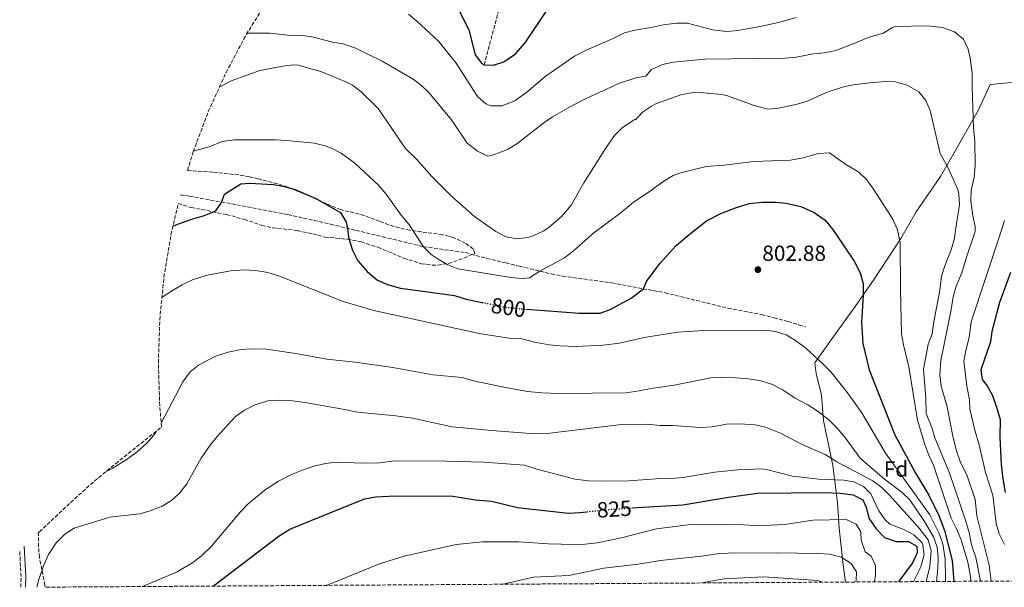
# Model space of a CAD drawing. Units: metres. Extents: x 542909 to 546136, y 4719313 to 4721646.
# Drawn here: x 542909 to 543359, y 4719313 to 4719572 of the extents above; entities that cross this region are included whole.
import ezdxf
from ezdxf.enums import TextEntityAlignment as Align

# ---------------------------------------------------------------- set-up
doc = ezdxf.new("R2010")
doc.units = ezdxf.units.M
doc.header["$MEASUREMENT"] = 0
doc.linetypes.add('DGN Style 3', pattern=[2.435890702152634, 1.739921930109024, -0.6959687720436097])
doc.linetypes.add('DGN Style 5', pattern=[1.217945351076317, 0.5219765790327072, -0.6959687720436097])
for name, color, linetype, lineweight in [('Camino', 7, 'DGN Style 3', 0), ('Cota de curva de nivel directora', 7, 'Continuous', 0), ('Cota de punto acotado terreno', 7, 'Continuous', 0), ('Curva de nivel directora', 30, 'Continuous', 30), ('Curva de nivel directora no vista', 30, 'DGN Style 5', 30), ('Curva de nivel intermedia', 30, 'Continuous', 0), ('Etiqueta de zona arbolada', 92, 'Continuous', 0), ('Límite de Autonomía', 7, 'Continuous', 0), ('Margen derecho', 7, 'Continuous', 0), ('Punto acotado terreno (símbolo)', 7, 'Continuous', 0), ('Senda', 7, 'DGN Style 3', 0), ('Vaguada', 142, 'DGN Style 3', 13), ('Zona arbolada', 92, 'DGN Style 3', 0)]:
    doc.layers.add(name, color=color, linetype=linetype, lineweight=lineweight)
doc.styles.add('Style-Arial', font='arial.ttf')

# ---------------------------------------------------------------- blocks, each defined once
blk = doc.blocks.new('5PATER')
at = {"layer": 'Punto acotado terreno (símbolo)', "linetype": 'Continuous', "lineweight": 0}
h = blk.add_hatch(color=51, dxfattribs=at)
edge = h.paths.add_edge_path()
edge.add_ellipse((0, 0), major_axis=(-0.1095731443231308, -0.1110710700762829), ratio=0.9994222409660317, start_angle=0, end_angle=360)

msp = doc.modelspace()

# ---------------------------------------------------------------- linework, layer by layer
at = {"layer": 'Camino', "color": 7, "linetype": 'DGN Style 3', "lineweight": 0, "extrusion": (-0.3518706764404202, 0.0275526787555135, 0.9356430285930402), "elevation": -60242.11860680254, "flags": 128}
msp.add_lwpolyline([(-4747292.715060246, 162006.3770884045), (-4747297.473024531, 162006.1504259675), (-4747309.424414108, 162004.4623574675)], dxfattribs=at)
at = {"layer": 'Curva de nivel directora', "color": 30, "linetype": 'Continuous', "lineweight": 30, "flags": 128}
for points, elevation in [([(543109.7100000003, 4719576.970000002), (543114.6999999993, 4719567.330000003), (543117.5899999995, 4719555.930000001), (543120.589999999, 4719551.910000001), (543121.6699999986, 4719551.29), (543125.8700000007, 4719551.210000002), (543130.6299999994, 4719552.680000001), (543136.0099999995, 4719556.320000002), (543140.4399999996, 4719561.350000001), (543150.3100000002, 4719576.17)], 775.0000000000002), ([(542979.4271535833, 4719477.597005614), (542982.39, 4719478.810000001), (542988.5500000002, 4719481.050000002), (542993.7899999995, 4719482.490000002), (542998.3899999994, 4719484.400000002), (542999.1099999992, 4719484.890000002), (543001.389999999, 4719488.09), (543002.909999999, 4719492.25), (543010.3900000001, 4719496.970000001), (543014.3899999988, 4719497.210000002), (543025.4299999984, 4719496.65), (543030.3599999992, 4719495.800000002), (543035.3300000002, 4719494.440000001), (543045.089999999, 4719490.07), (543056.0300000003, 4719483.850000001), (543058.5400000004, 4719479.520000001), (543059.1699999984, 4719476.680000001), (543059.6099999989, 4719472.66), (543061.2599999984, 4719466.940000001), (543063.9499999996, 4719461.76), (543068.1899999996, 4719456.970000002), (543072.8299999998, 4719452.970000001), (543077.4000000008, 4719450.920000001), (543083.4400000003, 4719449.300000001), (543108.1500000001, 4719445.930000001), (543113.3899999994, 4719444.33), (543120.6299999993, 4719442.83)], 800.0000000000002), ([(543140.9499999993, 4719439.680000001), (543165.1899999998, 4719437.840000001), (543174.629999999, 4719437.840000001), (543179.2299999989, 4719439.600000001), (543188.7899999989, 4719444.79), (543194.3900000001, 4719449.050000001), (543195.7899999995, 4719452.400000001), (543201.9999999988, 4719460.630000001), (543209.4699999987, 4719468.800000001), (543215.3399999985, 4719473.830000003), (543223.2899999989, 4719480.130000001), (543229.7499999985, 4719483.440000001), (543236.5500000002, 4719486.080000001), (543242.7899999986, 4719487.92), (543248.6299999991, 4719488.640000002), (543254.7499999991, 4719488.560000001), (543259.729999999, 4719488.100000001), (543266.3299999995, 4719486.660000003), (543272.4999999986, 4719483.939999999), (543277.4800000008, 4719480.36), (543280.8600000005, 4719476.310000001), (543282.1900000003, 4719474.320000002), (543290.7099999986, 4719461.600000001), (543293.5099999993, 4719456.320000002), (543294.79, 4719451.480000001), (543294.8799999994, 4719445.880000001), (543294.1299999985, 4719433.960000001), (543294.7099999996, 4719424.080000001), (543297.669999999, 4719411.92), (543309.3099999998, 4719382.320000002), (543318.5900000003, 4719365.119999999), (543324.8299999987, 4719354.720000002), (543329.3899999984, 4719345.440000001), (543332.0700000006, 4719338.640000002), (543335.5099999984, 4719324.800000001), (543336.2300000003, 4719315.320000002)], 800.0000000000001), ([(543362.1600000006, 4719456.400000002), (543357.1200000005, 4719442.800000001), (543353.6699999992, 4719429.440000001), (543353.0700000002, 4719424.800000001), (543348.5499999984, 4719412), (543349.2699999982, 4719407.520000001), (543351.51, 4719404.640000002), (543353.9100000006, 4719400.25), (543355.7999999993, 4719394.960000001), (543357.3899999985, 4719389.25), (543357.3099999981, 4719381.279999999), (543357.9299999995, 4719368.77), (543358.6400000004, 4719362.150000001), (543359.7099999987, 4719356)], 775.0000000000001), ([(542997.8300000007, 4719313.170000002), (542997.9800000003, 4719313.27), (543027.9999999988, 4719336.189999999), (543032.8, 4719339.140000002), (543062.1500000001, 4719351.130000002), (543067.1500000003, 4719352.970000001), (543072.0599999988, 4719353.890000002), (543078.1499999996, 4719354.33), (543106.4699999995, 4719354.380000002), (543117.7500000005, 4719352.650000001), (543124.9900000001, 4719351.920000001), (543136.9500000007, 4719349.039999999), (543160.23, 4719346.560000001), (543165.23, 4719346.770000001), (543168.5800000005, 4719347.140000002)], 825.0000000000003), ([(543189.1100000007, 4719348.86), (543212.4900000007, 4719350.310000001), (543233.3299999993, 4719353.86), (543246.5999999995, 4719355.650000001), (543277.2300000004, 4719355.930000001), (543284.3099999992, 4719355.600000001), (543290.3499999987, 4719354.880000002), (543294.7699999999, 4719352.530000002), (543296.2299999995, 4719349.2), (543297.5100000004, 4719344.24), (543300.7899999993, 4719339.360000002), (543304.6699999997, 4719335.440000001), (543309.8699999986, 4719333.600000001), (543315.6299999986, 4719333.520000001), (543319.4299999984, 4719331.359999999), (543319.5899999995, 4719328.320000002), (543317.4599999993, 4719323.800000002), (543311.2599999988, 4719315.500000001), (543311.0699999989, 4719315.160000001)], 825.0000000000003)]:
    msp.add_lwpolyline(points, dxfattribs=dict(at, elevation=elevation))
at = {"layer": 'Curva de nivel directora no vista', "color": 30, "linetype": 'DGN Style 5', "lineweight": 30, "flags": 128}
for points, elevation in [([(543120.6299999993, 4719442.83), (543130.4299999983, 4719440.810000001), (543135.3799999993, 4719440.100000001), (543140.9499999993, 4719439.680000001)], 800.0000000000005), ([(543168.5800000005, 4719347.140000002), (543177.8299999997, 4719348.160000001), (543189.1100000007, 4719348.86)], 825.0000000000005)]:
    msp.add_lwpolyline(points, dxfattribs=dict(at, elevation=elevation))
at = {"layer": 'Curva de nivel intermedia', "color": 30, "linetype": 'Continuous', "lineweight": 0, "flags": 128}
for points, elevation in [([(543087.03, 4719574.569999999), (543090.8900000001, 4719571.369999998), (543100.8300000001, 4719562.169999998), (543108.8299999997, 4719552.170000001), (543118.5900000008, 4719536.890000001), (543122.3900000006, 4719533.539999999), (543124.7100000007, 4719532.57), (543129.7399999998, 4719532.59), (543135.6400000007, 4719534.84), (543141.1799999995, 4719538.930000001), (543149.51, 4719546.09), (543162.8800000009, 4719555.250000001), (543168.3300000002, 4719558.13), (543180.5900000002, 4719563.369999999), (543185.7600000001, 4719565.930000001), (543190.5800000015, 4719567.249999999), (543198, 4719568.4), (543203.4400000004, 4719569.599999998), (543209.6000000006, 4719570.4), (543214.6000000007, 4719570.329999999), (543225.9599999998, 4719567.279999998), (543232.6000000006, 4719566.560000001), (543237.5600000005, 4719567.019999999), (543248.4400000013, 4719568.960000001), (543256.2000000018, 4719570.640000001), (543264.1600000013, 4719573.039999999)], 780.0000000000001), ([(543013.3905975259, 4719565.899685384), (543023.7499999999, 4719565.850000001), (543031.8700000002, 4719564.970000002), (543038.7500000001, 4719564.810000001), (543043.700000001, 4719564.07), (543052.2700000008, 4719561.769999999), (543057.2100000004, 4719560.970000001), (543062.5300000003, 4719559.079999999), (543075.1100000021, 4719553.050000001), (543089.1900000013, 4719544.81), (543093.2400000015, 4719541.83), (543096.2300000022, 4719538.890000002), (543106.7900000013, 4719526.17), (543113.87, 4719515.529999999), (543118.5500000005, 4719511.929999998), (543123.2700000012, 4719509.609999998), (543125.9500000011, 4719510.17), (543132.3100000003, 4719512.65), (543136.5599999994, 4719515.319999999), (543148.8799999997, 4719524.83), (543152.8300000015, 4719527.53), (543160.3100000004, 4719531.929999999), (543168.2699999999, 4719536.01), (543183.5499999997, 4719543.04), (543190.9900000005, 4719545.439999999), (543195.5900000005, 4719546.16), (543198.19, 4719549.279999998), (543203.1200000008, 4719551.439999999), (543208.0100000014, 4719552.51), (543222.5199999999, 4719553.999999999), (543259.2400000017, 4719554.399999999), (543264.2199999995, 4719554.819999999), (543272.1600000011, 4719556.319999999), (543277.2400000016, 4719556.8), (543282.32, 4719557.92), (543291.0000000015, 4719561.199999998), (543297.1200000015, 4719563.92), (543303.9200000007, 4719565.84), (543308.2100000001, 4719568.489999999), (543309.2800000008, 4719568.8), (543324.4400000019, 4719569.12), (543331.0400000003, 4719568.480000001), (543336.6000000014, 4719566.480000001), (543340.7200000008, 4719563.119999998), (543342.7700000005, 4719558.489999999), (543343.7200000006, 4719554.48), (543344.7199999995, 4719547.600000001), (543344.6400000014, 4719541.12), (543345.3200000008, 4719522.480000001), (543345.8400000016, 4719516.56), (543346.0800000008, 4719505.359999999), (543345.5599999999, 4719500.079999999), (543344.2800000014, 4719494.160000001), (543344.1200000005, 4719489.160000001), (543344.9200000007, 4719482.399999999), (543346.0400000005, 4719477.429999998), (543346.0400000005, 4719475.119999999), (543345.9199999998, 4719474.8)], 785), ([(543000.6443403007, 4719541.142355669), (543006.0899999996, 4719544.039999999), (543019.0700000015, 4719548.730000001), (543029.6700000007, 4719550.81), (543034.690000001, 4719551.399999999), (543036.6700000013, 4719551.130000001), (543046.9500000009, 4719548.33), (543058.7599999994, 4719543.429999999), (543061.4300000004, 4719542.01), (543065.4400000004, 4719539.01), (543073.1500000019, 4719531.37), (543085.6300000007, 4719513.130000001), (543090.6700000011, 4719508.249999999), (543097.550000001, 4719500.529999998), (543106.8600000005, 4719491.199999999), (543117.300000001, 4719482.06), (543126.9500000003, 4719475.130000001), (543130.7500000001, 4719473.189999999), (543131.670000001, 4719472.73), (543136.5999999996, 4719471.84), (543141.66, 4719472.52), (543144.0899999997, 4719473.289999999), (543144.310000001, 4719473.369999999), (543148.8700000007, 4719475.470000001), (543151.4300000002, 4719477.130000001), (543157.150000002, 4719482.17), (543161.39, 4719487.289999997), (543167.1900000003, 4719497.439999999), (543177.3500000014, 4719513.600000001), (543181.1900000015, 4719519.039999999), (543184.7000000007, 4719522.529999999), (543189.930000001, 4719526.109999998), (543190.5099999999, 4719526.400000001), (543190.7900000016, 4719526.24), (543193.9499999998, 4719529.680000001), (543198.0700000017, 4719532.53), (543200.3899999994, 4719533.679999999), (543211.9100000019, 4719537.84), (543218.3100000012, 4719538.8), (543230.3699999999, 4719537.779999998), (543232.9200000003, 4719537.199999999), (543245.0800000018, 4719532.720000001), (543251.28, 4719531.119999999), (543256.2199999997, 4719531.52), (543264.7200000002, 4719533.42), (543269.4800000011, 4719534.800000001), (543277.9200000011, 4719538.640000001), (543285.4400000003, 4719541.199999998), (543290.3300000009, 4719542.239999999), (543297.9700000007, 4719543.199999998), (543304.6800000007, 4719543.679999999), (543309.6699999997, 4719543.599999999), (543315.0300000019, 4719542.029999999), (543320.3000000002, 4719539.060000001), (543323.4299999995, 4719535.13), (543325.4800000013, 4719530.46), (543330.0400000011, 4719510.8), (543333.2799999999, 4719505.279999998), (543338.0699999998, 4719494.4), (543338.5999999996, 4719492.48), (543338.8600000012, 4719487.48), (543336.9400000012, 4719474.730000001), (543336.5600000012, 4719472.16), (543335.190000001, 4719467.350000001), (543332.16, 4719459.52), (543330.6800000004, 4719454.739999999), (543329.7900000007, 4719447.279999998), (543327.150000001, 4719434.079999999), (543326.4300000012, 4719428.399999999), (543324.5700000017, 4719423.76), (543322.3900000001, 4719412.259999999), (543323.4699999996, 4719399.09)], 790.0000000000001), ([(542988.7895503534, 4719511.916619986), (542989.3100000002, 4719512.09), (542995.9500000008, 4719513.929999999), (543001.9099999998, 4719516.329999999), (543007.7100000001, 4719517.050000002), (543026.2700000011, 4719517.13), (543031.26, 4719516.81), (543044.070000002, 4719515.529999999), (543048.9300000013, 4719514.420000001), (543051.8300000003, 4719513.289999999), (543056.2699999994, 4719510.96), (543062.5800000017, 4719506.470000001), (543073.3100000004, 4719496.329999999), (543076.9100000013, 4719492.25), (543083.7500000009, 4719482.649999999), (543087.1900000009, 4719478.49), (543090.8800000012, 4719472.899999999), (543093.9500000001, 4719468.250000001), (543097.4600000016, 4719464.71), (543100.5900000008, 4719462.49), (543105.0000000009, 4719459.96), (543109.6400000011, 4719458.159999998), (543133.9800000022, 4719454.140000001), (543138.9600000001, 4719453.749999999), (543142.4300000012, 4719454.01), (543147.1100000016, 4719457.05), (543158.3500000001, 4719463.199999999), (543162.2999999997, 4719466.279999999), (543170.4800000004, 4719473.49), (543171.1800000002, 4719474.109999999), (543184.2699999993, 4719483.92), (543189.8700000007, 4719488.640000001), (543196.67, 4719492.960000001), (543203.7500000012, 4719498.159999999), (543208.0600000005, 4719500.759999999), (543210.8700000002, 4719501.84), (543223.0300000019, 4719504.960000001), (543231.15, 4719505.52), (543244.9000000008, 4719507.23), (543261.7100000016, 4719507.76), (543267.4800000006, 4719508.88), (543274.4000000008, 4719510.8), (543279.5100000004, 4719511.109999998), (543287.0000000005, 4719505.84), (543292.9200000014, 4719502.319999999), (543296.5400000003, 4719498.869999998), (543299.6400000004, 4719494.579999999), (543308.3600000021, 4719480.88), (543310.4100000019, 4719476.330000001), (543310.8000000007, 4719474.539999999), (543311.810000001, 4719469.960000001), (543311.9100000015, 4719448.720000001), (543312.4300000002, 4719428.399999999), (543313.2200000014, 4719423.470000001), (543315.6700000011, 4719413.359999999), (543319.7500000005, 4719388.96), (543323.1100000021, 4719377.92), (543324.8700000012, 4719373.039999999), (543327.0300000003, 4719368.4), (543335.0099999999, 4719344.140000001), (543337.5500000013, 4719339.359999998), (543339.7100000004, 4719334.24), (543342.6699999999, 4719324.03), (543343.8300000001, 4719317.519999999), (543343.9900000008, 4719315.369999998)], 795), ([(543359.4000000001, 4719480.24), (543357.7300000006, 4719474.889999999), (543344.23, 4719433.920000001), (543343.3100000013, 4719426.720000001), (543341.7500000012, 4719420.880000001), (543340.8799999995, 4719415.930000001), (543342.2300000017, 4719404.57), (543343.4299999998, 4719398.32), (543343.5500000005, 4719394.080000001), (543345.8200000015, 4719384.34), (543347.9100000013, 4719377.679999999), (543350.75, 4719365.039999999), (543354.0800000004, 4719354.779999999), (543355.6699999997, 4719341.84), (543356.9500000004, 4719336.999999999), (543359.3700000012, 4719332.099999999)], 780.0000000000001), ([(543345.9199999998, 4719474.8), (543342.0400000018, 4719463.519999999), (543339.9600000008, 4719456.239999998), (543337.3500000001, 4719450.239999999), (543336.0000000001, 4719445.420000001), (543334.9500000018, 4719438.640000002), (543330.3099999994, 4719416.24), (543329.8700000012, 4719409.519999999), (543330.4300000002, 4719404.559999999), (543333.2300000007, 4719395.119999997), (543335.79, 4719381.600000001), (543337.3500000001, 4719375.359999998), (543339.3100000004, 4719369.599999999), (543342.2699999998, 4719364.08), (543346.0000000002, 4719352.800000002), (543346.8699999999, 4719345.199999999), (543352.4700000011, 4719322.67), (543353.2900000014, 4719315.429999999)], 785), ([(542974.4096725269, 4719445.054239806), (542978.4699999995, 4719447.850000001), (542983.6700000007, 4719450.890000001), (542988.6700000009, 4719453.289999999), (542995.2700000014, 4719455.210000001), (543005.77, 4719457.189999999), (543012.1100000012, 4719457.609999998), (543017.1100000013, 4719457.449999998), (543022.7400000017, 4719456.410000001), (543028.0800000017, 4719454.739999999), (543057.1700000003, 4719443.23), (543071.2699999998, 4719439.05), (543120.0700000004, 4719428.489999999), (543133.1900000009, 4719426.459999999), (543138.8700000006, 4719426.17), (543144.6700000009, 4719424.640000001), (543151.3899999998, 4719423.439999999), (543156.3699999999, 4719422.930000001), (543163.6699999999, 4719422.710000001), (543175.9800000013, 4719423.209999999), (543183.4600000002, 4719424.189999999), (543194.7300000022, 4719426.800000002), (543210.0800000011, 4719429.249999999), (543222.0700000006, 4719430), (543249.8700000019, 4719430.159999998), (543254.8300000017, 4719429.439999999), (543259.6100000006, 4719427.949999998), (543263.9900000015, 4719425.4), (543268.6299999995, 4719421.84), (543276.5900000012, 4719414.640000001), (543280.1000000006, 4719411.07), (543287.7500000015, 4719401.52), (543294.3000000005, 4719392.38), (543305.0200000005, 4719373.850000001), (543325.3000000003, 4719345.779999998), (543329.5500000016, 4719337.180000001), (543331.2500000005, 4719332.479999999), (543332.3300000001, 4719325.499999999), (543332.5100000009, 4719316.569999999), (543332.4200000016, 4719315.3)], 805.0000000000002), ([(542974.058996433, 4719387.548936788), (542983.9900000005, 4719406.49), (542987.2300000014, 4719411.05), (542991.1500000019, 4719414.15), (542998.6300000009, 4719418.09), (543004.5899999999, 4719420.009999999), (543010.5900000012, 4719421.289999999), (543015.5900000014, 4719421.54), (543022.1500000017, 4719421.380000001), (543036.5500000007, 4719419.289999999), (543049.7500000016, 4719416.810000001), (543062.6300000007, 4719415.449999999), (543079.8600000017, 4719413.029999998), (543098.2900000009, 4719409.720000001), (543111.6300000004, 4719408.490000002), (543116.7500000012, 4719406.970000001), (543129.8700000017, 4719404.250000001), (543141.5300000004, 4719402.160000001), (543148.1700000011, 4719401.439999999), (543155.7100000004, 4719401.199999999), (543186.5100000012, 4719401.510000001), (543192.420000001, 4719402.330000001), (543198.0300000013, 4719403.52), (543208.55, 4719404.960000002), (543225.190000001, 4719408.320000002), (543230.1900000012, 4719408.569999999), (543236.5099999999, 4719408.399999999), (543242.430000001, 4719407.92), (543248.0700000003, 4719406.96), (543253.4300000003, 4719405.279999998), (543257.9000000006, 4719403.029999998), (543263.7900000003, 4719399.039999999), (543269.5900000007, 4719395.92), (543273.8100000006, 4719393.24), (543279.1200000015, 4719389.099999999), (543282.8300000018, 4719385.439999999), (543286.4599999995, 4719381.250000001), (543293.5499999997, 4719371.599999999), (543304.5500000011, 4719361.999999999), (543312.6800000004, 4719355.990000002), (543316.240000001, 4719352.529999998), (543322.8900000007, 4719342.720000001), (543327.0199999991, 4719335.729999999), (543328.7000000001, 4719331.010000001), (543329.1500000015, 4719326.210000002), (543329.0300000008, 4719321.210000002), (543328.290000001, 4719315.269999998)], 810), ([(543323.4699999996, 4719399.09), (543323.6700000009, 4719392.039999997), (543326.190000002, 4719385.679999999), (543327.5900000014, 4719380.88), (543334.1100000015, 4719365.2), (543341.6700000007, 4719343.279999999), (543343.230000001, 4719337.680000001), (543344.3100000005, 4719332.079999999), (543346.3900000014, 4719326.24), (543348.4000000008, 4719315.4)], 790.0000000000002), ([(542917.2099999998, 4719312.659999999), (542918.1500000008, 4719316.249999999), (542920.2300000018, 4719322.409999999), (542922.5900000001, 4719327.529999998), (542926.1100000005, 4719332.970000001), (542929.9900000006, 4719336.890000002), (542934.2100000007, 4719339.58), (542950.6000000013, 4719344.71), (542964.2300000014, 4719346.17), (542969.0500000004, 4719347.499999999), (542974.5100000009, 4719349.689999999), (542978.8099999992, 4719352.229999999), (542982.6300000014, 4719355.710000002), (542985.7699999996, 4719359.829999999), (542992.3900000001, 4719371.689999999), (542996.5099999997, 4719377.609999999), (542999.6200000009, 4719381.519999999), (543008.030000002, 4719390.649999999), (543012.0799999998, 4719393.59), (543016.5400000013, 4719395.909999999), (543022.7300000006, 4719397.84), (543027.780000002, 4719398.17), (543032.8200000002, 4719397.970000001), (543039.7900000017, 4719397.09), (543057.8300000018, 4719393.929999999), (543063.8300000011, 4719392.569999999), (543081.3300000003, 4719390.949999999), (543088.8499999995, 4719389.850000001), (543107.0300000004, 4719385.929999999), (543125.1700000011, 4719384.220000002), (543144.6700000009, 4719382.8), (543150.3900000006, 4719382.88), (543184.4000000012, 4719387.029999998), (543196.3100000002, 4719387.199999998), (543201.9899999998, 4719386.56), (543207.6700000018, 4719386.480000001), (543220.5500000007, 4719385.600000001), (543225.8700000005, 4719386), (543232.4700000009, 4719387.119999998), (543238.5100000005, 4719387.279999999), (543245.3500000001, 4719386.880000001), (543250.2400000007, 4719385.819999999), (543257.1500000019, 4719383.07), (543267.0100000012, 4719377.9), (543277.4299999994, 4719373.359999998), (543282.7500000015, 4719369.999999999), (543299.3099999996, 4719361.199999999), (543303.3399999996, 4719358.220000001), (543306.8900000014, 4719354.67), (543320.4800000013, 4719339.649999999), (543324.4900000012, 4719334.27), (543325.9800000021, 4719329.48), (543325.3700000017, 4719321.96), (543323.7100000011, 4719315.34), (543323.6700000009, 4719315.239999999)], 815.0000000000001), ([(542948.8389505923, 4719365.514191753), (542951.5900000014, 4719366.970000001), (542958.1100000015, 4719370.810000001), (542963.0300000011, 4719374.569999999), (542967.4700000001, 4719378.49), (542970.7699999993, 4719382.240000002), (542971.8472796546, 4719383.918370478)], 810), ([(542965.5500000002, 4719312.970000001), (542981.2800000013, 4719319.709999999), (542988.4699999996, 4719324.01), (542992.5100000009, 4719326.949999999), (542996.9800000013, 4719331.449999998), (543010.35, 4719347.130000001), (543013.8200000011, 4719350.73), (543021.5100000001, 4719357.210000001), (543027.63, 4719361.050000002), (543033.550000001, 4719364.09), (543038.16, 4719366.020000001), (543043.8700000008, 4719368.01), (543049.1100000001, 4719369.21), (543054.07, 4719369.829999999), (543066.3900000004, 4719369.289999999), (543074.0300000003, 4719369.529999999), (543080.4699999997, 4719370.329999999), (543104.3100000002, 4719370.180000001), (543121.4699999996, 4719369.720000001), (543140.1500000013, 4719368.480000001), (543145.7500000005, 4719366.640000001), (543163.2200000006, 4719362.06), (543169.3600000007, 4719361.25), (543176.7500000001, 4719361.039999999), (543187.7899999997, 4719361.199999999), (543200.1900000006, 4719362.24), (543207.3499999997, 4719362.320000002), (543212.5900000012, 4719362.800000002), (543226.9900000005, 4719365.2), (543237.5600000005, 4719366.329999999), (543248.6700000016, 4719366.710000001), (543250.6699999998, 4719366.480000001), (543262.5900000001, 4719363.439999999), (543274.5700000006, 4719362.100000001), (543286.0000000013, 4719361.500000001), (543290.5499999999, 4719360.800000001), (543295.0500000016, 4719358.65), (543298.3100000005, 4719355.279999998), (543301.9500000017, 4719347.52), (543304.8700000007, 4719343.38), (543307.1100000005, 4719341.519999998), (543313.3900000012, 4719338.960000001), (543318.0600000005, 4719336.58), (543321.9600000009, 4719332.820000002), (543322.7800000012, 4719327.62), (543321.220000001, 4719321.989999999), (543317.8300000003, 4719315.199999999)], 820.0000000000001), ([(543049.2900000013, 4719313.5), (543050.6700000003, 4719313.929999999), (543073.8300000012, 4719323.289999999), (543085.0700000019, 4719326.890000001), (543108.8699999999, 4719332.170000001), (543120.8300000004, 4719333.440000001), (543137.3900000008, 4719333.359999999), (543150.9500000017, 4719332.479999999), (543162.8300000017, 4719332.24), (543167.8300000017, 4719332.32), (543173.3500000006, 4719332.880000002), (543184.3499999997, 4719335.199999999), (543200.4699999999, 4719339.359999998), (543216.0300000012, 4719341.359999999), (543234.9100000019, 4719341.519999998), (543245.5500000012, 4719340.880000001), (543252.4300000012, 4719341.04), (543258.9900000015, 4719341.279999999), (543271.950000001, 4719343.359999999), (543287.0700000019, 4719343.599999999), (543291.7100000001, 4719341.439999999), (543293.8300000011, 4719338), (543293.9100000017, 4719334.079999999), (543295.8300000017, 4719328.88), (543298.5499999997, 4719326.8), (543300.4299999995, 4719322.640000001), (543300.5500000002, 4719318.16), (543300.0800000008, 4719315.09)], 830.0000000000001), ([(543130.3900000004, 4719314.01), (543144.1900000003, 4719317.199999999), (543160.3500000006, 4719318.08), (543176.3900000004, 4719321.279999998), (543191.9900000019, 4719323.119999998), (543202.2300000011, 4719324.88), (543220.9500000009, 4719326.8), (543228.1100000001, 4719327.92), (543233.1100000002, 4719328.239999999), (543255.870000001, 4719328.319999999), (543273.9900000017, 4719328.08), (543279.5500000007, 4719327.680000001), (543284.7899999998, 4719326.399999999), (543289.3099999994, 4719323.519999998), (543291.7500000002, 4719319.680000001), (543291.5900000016, 4719315.680000001), (543291.4100000005, 4719315.039999999)], 835), ([(543221.1900000002, 4719314.59), (543231.1900000002, 4719316.48), (543249.2700000006, 4719317.439999999), (543274.3499999993, 4719315.680000001), (543276.0300000003, 4719314.939999999)], 840)]:
    msp.add_lwpolyline(points, dxfattribs=dict(at, elevation=elevation))
at = {"layer": 'Límite de Autonomía', "color": 7, "linetype": 'Continuous', "lineweight": 0}
msp.add_polyline3d([(543362.6499999985, 4719543.230000001, 782.24), (543352.8599999994, 4719542.380000001, 783.39), (543347.3599999994, 4719530.470000001, 784.48), (543337.129999999, 4719512.470000001, 787.89), (543330.2300000004, 4719500.310000001, 790.73), (543319.120000001, 4719484.220000001, 793.23), (543312.0899999999, 4719472.060000001, 794.85), (543299.9499999993, 4719453.439999999, 798.27), (543291.1400000006, 4719440.9, 800.5), (543279.3999999985, 4719424.560000001, 802.84), (543272.7600000016, 4719415.189999999, 805.51), (543273.379999999, 4719410.24, 806.36), (543275.75, 4719400.449999999, 808.0700000000002), (543276.7199999989, 4719388.76, 810.5300000000001), (543280.9699999989, 4719368.300000001, 816.08), (543283.1900000013, 4719351.27, 826.85), (543283.9100000003, 4719339.58, 831.26), (543285.75, 4719322.939999999, 835.87), (543286.7800000012, 4719315.01, 837.01)], dxfattribs=at)
at = {"layer": 'Margen derecho', "color": 7, "linetype": 'Continuous', "lineweight": 0, "extrusion": (-0.3423981210288038, 0.02729335628026856, 0.939158452775091), "elevation": -56321.09769851856, "flags": 128}
msp.add_lwpolyline([(-4747530.268795916, 156365.5732946459), (-4747535.026458595, 156365.3403872856), (-4747548.95623102, 156363.3548520391)], dxfattribs=at)
at = {"layer": 'Senda', "color": 7, "linetype": 'DGN Style 3', "lineweight": 0}
msp.add_polyline3d([(542982.7634139853, 4719491.905446126, 798.6420000000071), (542987.0399999992, 4719491.32, 799.2100000000065), (543001.4400000004, 4719488.689999999, 800.2799999999991), (543031.9899999986, 4719482.970000002, 801.0099999999949), (543051.4300000003, 4719478.550000001, 800.6399999999995), (543063.0199999998, 4719475.75, 799.6300000000048), (543075.2500000006, 4719472.779999999, 797.9499999999972), (543093.9099999999, 4719468.250000001, 795.3999999999944), (543113.149999998, 4719465.53, 793.7200000000012), (543122.7999999997, 4719462.92, 793.2700000000042), (543131.5799999972, 4719460.810000001, 793.1699999999984), (543137.8700000015, 4719459.37, 793.5399999999937), (543152.2800000017, 4719455.82, 795.7599999999949), (543157.4099999992, 4719454.830000001, 796.3000000000029), (543179.9499999987, 4719451.76, 798.6100000000006), (543204.3900000004, 4719447.180000001, 801.1900000000024), (543233.07, 4719440.160000001, 804.279999999999), (543248.3899999999, 4719437.199999999, 804.6399999999995), (543254.1299999978, 4719435.810000001, 805.5000000000001), (543260.48, 4719434.050000003, 806.8500000000058), (543265.8199999998, 4719432.470000002, 807.1499999999943), (543268.5399999978, 4719431.630000002, 804.8399999999965), (543268.6299999995, 4719431.600000001, 803.7400000000052)], dxfattribs=at)
at = {"layer": 'Vaguada', "color": 142, "linetype": 'DGN Style 3', "lineweight": 13}
msp.add_polyline3d([(543121.6699999999, 4719551.289999999, 775), (543127.8799999999, 4719574.850000001, 770), (543129.6299999999, 4719584.51, 768.1600000000036), (543131.0999999996, 4719608.130000001, 764.070000000007), (543132.0199999996, 4719626.710000001, 760), (543133.1500000004, 4719639.9, 755), (543134.4699999997, 4719649.460000001, 752.9900000000052), (543136.7100000001, 4719659.15, 751.1100000000006), (543138.2400000002, 4719664.09, 750), (543141.3600000005, 4719667.369999999, 748.8600000000006), (543146.4800000004, 4719668.869999999, 747.7100000000065), (543151.9800000004, 4719670.060000001, 746.5599999999977), (543156.1900000004, 4719672.380000001, 745.3999999999943), (543157.04, 4719673.689999999, 745), (543158.6200000001, 4719678.220000001, 743.8099999999977), (543160.8600000005, 4719687.789999999, 741.3899999999995), (543162.3099999996, 4719692.380000001, 740.1600000000036), (543169.5700000003, 4719705.57, 735.8000000000029), (543170.4400000004, 4719708.41, 735), (543171.1699999999, 4719713.27, 733.8099999999977), (543171.9299999997, 4719727.880000001, 730.679999999993), (543172.9500000002, 4719736.060000001, 729), (543175.3099999996, 4719750.640000001, 726.3000000000029), (543175.6600000003, 4719752.300000001, 726.0899999999965)], dxfattribs=at)
at = {"layer": 'Zona arbolada', "color": 92, "linetype": 'DGN Style 3', "lineweight": 0}
for points in [[(543668.6500000004, 4719317.430000001, 682), (542921, 4719312.680000001, 818.5500000000029), (542920.9400000004, 4719313.619999999, 818.4799999999959), (542918.3899999997, 4719326.25, 816.929999999993), (542918.0099999999, 4719331.24, 816.7400000000052), (542917.8794, 4719337.474099999, 815.6750000000029), (542918.4253000002, 4719337.9893, 0), (542934.4967, 4719353.035, 0), (542941.7216999996, 4719359.581900001, 0), (542953.2917, 4719369.225600001, 0), (542974.2037000004, 4719385.784200001, 0), (542973.4011000004, 4719395.572100001, 0), (542972.7588000001, 4719415.193, 0), (542973.4011000004, 4719434.813899999, 0), (542975.3252999998, 4719454.3508, 0), (542978.5231999997, 4719473.720100001, 0), (542981.8342000004, 4719487.9202, 803.0026000000071), (542987.75, 4719486.17, 802.1100000000006), (542992.6600000003, 4719485.210000001, 801.9499999999972), (543003.9500000002, 4719482.970000001, 802.0200000000042), (543012.0300000003, 4719480.730000001, 802.2299999999959), (543020.0700000003, 4719478.01, 802.1999999999972), (543024.9600000001, 4719476.91, 802.0800000000019), (543036.3499999996, 4719475.609999999, 801.2100000000065), (543043.3499999996, 4719474.17, 800.8500000000058), (543048.9000000004, 4719472.58, 800.6699999999983), (543053.9199999999, 4719472.189999999, 801.0599999999977), (543059.1600000003, 4719471.640000001, 800.929999999993), (543065.4800000004, 4719470.460000001, 800.4700000000012), (543073.1500000004, 4719467.970000001, 799.9799999999959), (543084.9500000002, 4719462.970000001, 799.7100000000065), (543092.9100000003, 4719460.49, 799.2899999999936), (543097.8700000001, 4719459.82, 798.75), (543100.5099999999, 4719459.850000001, 798.5099999999949), (543105.4400000004, 4719460.560000001, 798.3500000000058), (543112.4299999997, 4719463.050000001, 798.3300000000019), (543117.4299999997, 4719465.289999999, 798.75), (543116.6699999999, 4719467.289999999, 799.2899999999936), (543113.0300000003, 4719469.850000001, 799.2299999999959), (543107.4699999997, 4719472.49, 798.9600000000065), (543105.4400000004, 4719473.01, 798.9799999999959), (543102.6200000001, 4719473.730000001, 799.0099999999949), (543087.6299999999, 4719475.77, 799.8999999999943), (543080.3399999999, 4719477.460000001, 800.0800000000019), (543073.8099999996, 4719479.859999999, 800.5599999999977), (543066.8700000001, 4719482.57, 801.8699999999953), (543056.0199999996, 4719485.180000001, 802.6600000000036), (543049.4299999997, 4719487.930000001, 803.25), (543044.8899999997, 4719490.02, 803.3300000000019), (543039.8300000001, 4719492.230000001, 802.7599999999949), (543031.8700000001, 4719495.449999999, 802.8000000000029), (543027.1299999999, 4719497.029999999, 802.820000000007), (543018.4400000004, 4719499.289999999, 802.8000000000029), (543014.3099999996, 4719500.17, 802.4400000000023), (543009.4500000002, 4719501.050000001, 801.6100000000006), (542997.5899999999, 4719502.33, 799.6199999999953), (542986.0829999996, 4719503.0645, 798.3957999999984), (542988.6797000002, 4719511.6248, 0), (542995.5948999999, 4719529.998000001, 0), (543003.6969, 4719547.879600001, 0), (543012.9511000002, 4719565.193, 0), (543023.3179000001, 4719581.8641, 0)], [(542981.8342000004, 4719487.9202, 803.0026000000071), (542987.75, 4719486.17, 802.1100000000006), (542992.6600000003, 4719485.210000001, 801.9499999999972), (543003.9500000002, 4719482.970000001, 802.0200000000042), (543012.0300000003, 4719480.730000001, 802.2299999999959), (543020.0700000003, 4719478.01, 802.1999999999972), (543024.9600000001, 4719476.91, 802.0800000000019), (543036.3499999996, 4719475.609999999, 801.2100000000065), (543043.3499999996, 4719474.17, 800.8500000000058), (543048.9000000004, 4719472.58, 800.6699999999983), (543053.9199999999, 4719472.189999999, 801.0599999999977), (543059.1600000003, 4719471.640000001, 800.929999999993), (543065.4800000004, 4719470.460000001, 800.4700000000012), (543073.1500000004, 4719467.970000001, 799.9799999999959), (543084.9500000002, 4719462.970000001, 799.7100000000065), (543092.9100000003, 4719460.49, 799.2899999999936), (543097.8700000001, 4719459.82, 798.75), (543100.5099999999, 4719459.850000001, 798.5099999999949), (543105.4400000004, 4719460.560000001, 798.3500000000058), (543112.4299999997, 4719463.050000001, 798.3300000000019), (543117.4299999997, 4719465.289999999, 798.75), (543116.6699999999, 4719467.289999999, 799.2899999999936), (543113.0300000003, 4719469.850000001, 799.2299999999959), (543107.4699999997, 4719472.49, 798.9600000000065), (543105.4400000004, 4719473.01, 798.9799999999959), (543102.6200000001, 4719473.730000001, 799.0099999999949), (543087.6299999999, 4719475.77, 799.8999999999943), (543080.3399999999, 4719477.460000001, 800.0800000000019), (543073.8099999996, 4719479.859999999, 800.5599999999977), (543066.8700000001, 4719482.57, 801.8699999999953), (543056.0199999996, 4719485.180000001, 802.6600000000036), (543049.4299999997, 4719487.930000001, 803.25), (543044.8899999997, 4719490.02, 803.3300000000019), (543039.8300000001, 4719492.230000001, 802.7599999999949), (543031.8700000001, 4719495.449999999, 802.8000000000029), (543027.1299999999, 4719497.029999999, 802.820000000007), (543018.4400000004, 4719499.289999999, 802.8000000000029), (543014.3099999996, 4719500.17, 802.4400000000023), (543009.4500000002, 4719501.050000001, 801.6100000000006), (542997.5899999999, 4719502.33, 799.6199999999953), (542986.0829999996, 4719503.0645, 798.3957999999984)], [(542921, 4719312.680000001, 818.5500000000029), (542920.9400000004, 4719313.619999999, 818.4799999999959), (542918.3899999997, 4719326.25, 816.929999999993), (542918.0099999999, 4719331.24, 816.7400000000052), (542917.8794, 4719337.474099999, 815.6750000000029)]]:
    msp.add_polyline3d(points, dxfattribs=at)

# ---------------------------------------------------------------- block references
at = {"layer": 'Punto acotado terreno (símbolo)', "color": 7, "linetype": 'Continuous', "lineweight": 0, "xscale": 10, "yscale": 10, "zscale": 10}
msp.add_blockref('5PATER', (543246.7499999993, 4719457.760000001, 802.8800000000051), dxfattribs=at)

# ---------------------------------------------------------------- texts
at = {"layer": 'Cota de curva de nivel directora', "color": 7, "linetype": 'Continuous', "lineweight": 0, "style": 'Style-Arial'}
for s, rotation, p in [('800', 351.84883, (543132.7530110411, 4719440.4699007, 800)), ('825', 3.54968, (543181.0933932456, 4719348.366657355, 825))]:
    msp.add_text(s, height=7.000000000000002, rotation=rotation, dxfattribs=at).set_placement(p, align=Align.MIDDLE_CENTER)
at = {"layer": 'Cota de punto acotado terreno', "color": 7, "linetype": 'Continuous', "lineweight": 0, "style": 'Style-Arial'}
msp.add_text('802.88', height=7.000000000000002, dxfattribs=at).set_placement((543248.7399999991, 4719461.759999999, 802.8800000000047))
at = {"layer": 'Etiqueta de zona arbolada', "color": 92, "linetype": 'Continuous', "lineweight": 0, "style": 'Style-Arial'}
msp.add_text('Fd', height=7.000000000000002, dxfattribs=at).set_placement((543309.8474413641, 4719366.63001, 806.8600000000006), align=Align.MIDDLE_CENTER)

doc.saveas('drawing.dxf')
